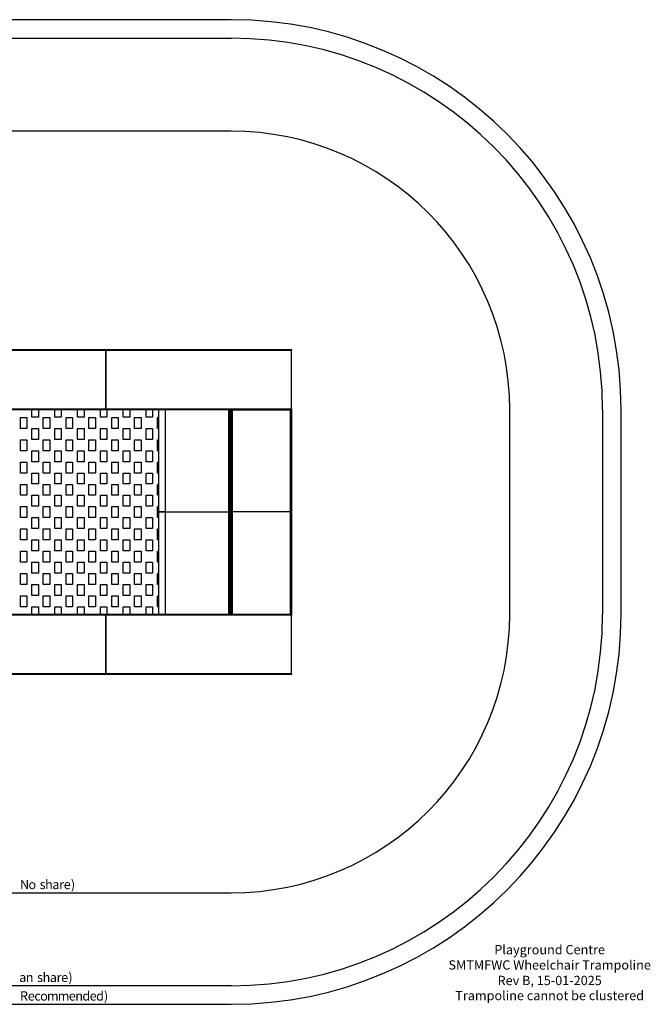
# Model space of a CAD drawing. Units: millimetres. Extents: x 222 to 6929, y 336 to 5636.
# Drawn here: x 3533 to 6929, y 336 to 5636 of the extents above; entities that cross this region are included whole.
import ezdxf
from ezdxf.enums import TextEntityAlignment as Align

# ---------------------------------------------------------------- set-up
doc = ezdxf.new("R2010")
doc.units = ezdxf.units.MM
for name, color, linetype, lineweight in [('Sketch Geometry (ISO)', 7, 'Continuous', 25), ('Symbol (ISO)', 7, 'Continuous', 25), ('Visible (ISO)', 7, 'Continuous', 25)]:
    doc.layers.add(name, color=color, linetype=linetype, lineweight=lineweight)
doc.styles.add('Text Style86', font='tahoma.ttf')

msp = doc.modelspace()

# ---------------------------------------------------------------- linework, layer by layer
at = {"layer": 'Sketch Geometry (ISO)', "color": 3}
for p, q in [((4672, 5636), (2322, 5636)), ((6772, 2436), (6772, 3536)), ((2322, 336), (4672, 336))]:
    msp.add_line(p, q, dxfattribs=at)
at = {"layer": 'Sketch Geometry (ISO)', "color": 5}
for p, q in [((2322, 5536), (4672, 5536)), ((6672, 3536), (6672, 2436)), ((4672, 436), (2322, 436))]:
    msp.add_line(p, q, dxfattribs=at)
at = {"layer": 'Sketch Geometry (ISO)', "color": 1}
for p, q in [((4672, 5036), (2322, 5036)), ((6172, 2436), (6172, 3536)), ((2322, 936), (4672, 936))]:
    msp.add_line(p, q, dxfattribs=at)
at = {"layer": 'Sketch Geometry (ISO)', "color": 3}
for centre, start, end in [((4672, 3536), 0, 90), ((4672, 2436), 270, 0)]:
    msp.add_arc(centre, 2100, start, end, dxfattribs=at)
at = {"layer": 'Sketch Geometry (ISO)', "color": 5}
for centre, start, end in [((4672, 3536), 0, 90), ((4672, 2436), 270, 0)]:
    msp.add_arc(centre, 2000, start, end, dxfattribs=at)
at = {"layer": 'Sketch Geometry (ISO)', "color": 1}
for centre, start, end in [((4672, 3536), 0, 90), ((4672, 2436), 270, 0)]:
    msp.add_arc(centre, 1500, start, end, dxfattribs=at)
at = {"layer": 'Visible (ISO)'}
for p, q in [((2997, 3861), (3997, 3861)), ((3997, 3856), (2997, 3856)), ((3997, 3861), (3997, 3856)), ((3997, 3856), (3997, 3861)), ((3997, 3861), (4997, 3861)), ((3997, 3541), (3997, 3856)), ((3997, 3856), (3997, 3541)), ((4997, 3856), (3997, 3856)), ((4997, 3861), (4997, 3856)), ((4997, 3541), (4997, 3856)), ((2997, 3541), (3997, 3541)), ((3997, 3536), (2997, 3536)), ((3598.4, 3496.7), (3598.4, 3536)), ((3633.4, 3536), (3633.4, 3496.7)), ((3721.4, 3496.7), (3721.4, 3536)), ((3756.4, 3536), (3756.4, 3496.7)), ((3844.4, 3496.7), (3844.4, 3536)), ((3879.4, 3536), (3879.4, 3496.7)), ((3967.4, 3496.7), (3967.4, 3536)), ((3997, 3541), (3997, 3536)), ((3997, 3536), (3997, 3541)), ((3997, 3541), (4997, 3541)), ((4672, 3536), (3997, 3536)), ((4002.4, 3536), (4002.4, 3496.7)), ((4090.4, 3496.7), (4090.4, 3536)), ((4125.4, 3536), (4125.4, 3496.7)), ((4213.4, 3496.7), (4213.4, 3536)), ((4248.4, 3536), (4248.4, 3496.7)), ((4282, 2986), (4282, 3536)), ((4315.9, 3536), (4315.9, 2986)), ((4657, 3536), (4657, 2986)), ((4657, 3536), (4667, 3536)), ((4667, 2986), (4667, 3536)), ((4672, 2986), (4672, 3536)), ((4672, 3536), (4677, 3536)), ((4677, 3536), (4992, 3536)), ((4677, 3536), (4677, 2986)), ((4992, 3536), (4997, 3536)), ((4992, 2986), (4992, 3536)), ((4997, 3541), (4997, 3536)), ((4997, 3536), (4997, 2986)), ((3536.9, 3435.7), (3536.9, 3494.7)), ((3536.9, 3494.7), (3571.9, 3494.7)), ((3571.9, 3494.7), (3571.9, 3435.7)), ((3633.4, 3496.7), (3598.4, 3496.7)), ((3659.9, 3435.7), (3659.9, 3494.7)), ((3659.9, 3494.7), (3694.9, 3494.7)), ((3694.9, 3494.7), (3694.9, 3435.7)), ((3756.4, 3496.7), (3721.4, 3496.7)), ((3782.9, 3435.7), (3782.9, 3494.7)), ((3782.9, 3494.7), (3817.9, 3494.7)), ((3817.9, 3494.7), (3817.9, 3435.7)), ((3879.4, 3496.7), (3844.4, 3496.7)), ((3905.9, 3435.7), (3905.9, 3494.7)), ((3905.9, 3494.7), (3940.9, 3494.7)), ((3940.9, 3494.7), (3940.9, 3435.7)), ((4002.4, 3496.7), (3967.4, 3496.7)), ((4028.9, 3435.7), (4028.9, 3494.7)), ((4028.9, 3494.7), (4063.9, 3494.7)), ((4063.9, 3494.7), (4063.9, 3435.7)), ((4125.4, 3496.7), (4090.4, 3496.7)), ((4151.9, 3435.7), (4151.9, 3494.7)), ((4151.9, 3494.7), (4186.9, 3494.7)), ((4186.9, 3494.7), (4186.9, 3435.7)), ((4248.4, 3496.7), (4213.4, 3496.7)), ((4274.9, 3435.7), (4274.9, 3494.7)), ((4274.9, 3494.7), (4282, 3494.7)), ((3571.9, 3435.7), (3536.9, 3435.7)), ((3598.4, 3376.7), (3598.4, 3435.7)), ((3598.4, 3435.7), (3633.4, 3435.7)), ((3633.4, 3435.7), (3633.4, 3376.7)), ((3694.9, 3435.7), (3659.9, 3435.7)), ((3721.4, 3376.7), (3721.4, 3435.7)), ((3721.4, 3435.7), (3756.4, 3435.7)), ((3756.4, 3435.7), (3756.4, 3376.7)), ((3817.9, 3435.7), (3782.9, 3435.7)), ((3844.4, 3376.7), (3844.4, 3435.7)), ((3844.4, 3435.7), (3879.4, 3435.7)), ((3879.4, 3435.7), (3879.4, 3376.7)), ((3940.9, 3435.7), (3905.9, 3435.7)), ((3967.4, 3376.7), (3967.4, 3435.7)), ((3967.4, 3435.7), (4002.4, 3435.7)), ((4002.4, 3435.7), (4002.4, 3376.7)), ((4063.9, 3435.7), (4028.9, 3435.7)), ((4090.4, 3376.7), (4090.4, 3435.7)), ((4090.4, 3435.7), (4125.4, 3435.7)), ((4125.4, 3435.7), (4125.4, 3376.7)), ((4186.9, 3435.7), (4151.9, 3435.7)), ((4213.4, 3376.7), (4213.4, 3435.7)), ((4213.4, 3435.7), (4248.4, 3435.7)), ((4248.4, 3435.7), (4248.4, 3376.7)), ((4282, 3435.7), (4274.9, 3435.7)), ((3536.9, 3315.7), (3536.9, 3374.7)), ((3536.9, 3374.7), (3571.9, 3374.7)), ((3571.9, 3374.7), (3571.9, 3315.7)), ((3633.4, 3376.7), (3598.4, 3376.7)), ((3659.9, 3315.7), (3659.9, 3374.7)), ((3659.9, 3374.7), (3694.9, 3374.7)), ((3694.9, 3374.7), (3694.9, 3315.7)), ((3756.4, 3376.7), (3721.4, 3376.7)), ((3782.9, 3315.7), (3782.9, 3374.7)), ((3782.9, 3374.7), (3817.9, 3374.7)), ((3817.9, 3374.7), (3817.9, 3315.7)), ((3879.4, 3376.7), (3844.4, 3376.7)), ((3905.9, 3315.7), (3905.9, 3374.7)), ((3905.9, 3374.7), (3940.9, 3374.7)), ((3940.9, 3374.7), (3940.9, 3315.7)), ((4002.4, 3376.7), (3967.4, 3376.7)), ((4028.9, 3315.7), (4028.9, 3374.7)), ((4028.9, 3374.7), (4063.9, 3374.7)), ((4063.9, 3374.7), (4063.9, 3315.7)), ((4125.4, 3376.7), (4090.4, 3376.7)), ((4151.9, 3315.7), (4151.9, 3374.7)), ((4151.9, 3374.7), (4186.9, 3374.7)), ((4186.9, 3374.7), (4186.9, 3315.7)), ((4248.4, 3376.7), (4213.4, 3376.7)), ((4274.9, 3315.7), (4274.9, 3374.7)), ((4274.9, 3374.7), (4282, 3374.7)), ((3571.9, 3315.7), (3536.9, 3315.7)), ((3598.4, 3256.7), (3598.4, 3315.7)), ((3598.4, 3315.7), (3633.4, 3315.7)), ((3633.4, 3315.7), (3633.4, 3256.7)), ((3694.9, 3315.7), (3659.9, 3315.7)), ((3721.4, 3256.7), (3721.4, 3315.7)), ((3721.4, 3315.7), (3756.4, 3315.7)), ((3756.4, 3315.7), (3756.4, 3256.7)), ((3817.9, 3315.7), (3782.9, 3315.7)), ((3844.4, 3256.7), (3844.4, 3315.7)), ((3844.4, 3315.7), (3879.4, 3315.7)), ((3879.4, 3315.7), (3879.4, 3256.7)), ((3940.9, 3315.7), (3905.9, 3315.7)), ((3967.4, 3256.7), (3967.4, 3315.7)), ((3967.4, 3315.7), (4002.4, 3315.7)), ((4002.4, 3315.7), (4002.4, 3256.7)), ((4063.9, 3315.7), (4028.9, 3315.7)), ((4090.4, 3256.7), (4090.4, 3315.7)), ((4090.4, 3315.7), (4125.4, 3315.7)), ((4125.4, 3315.7), (4125.4, 3256.7)), ((4186.9, 3315.7), (4151.9, 3315.7)), ((4213.4, 3256.7), (4213.4, 3315.7)), ((4213.4, 3315.7), (4248.4, 3315.7)), ((4248.4, 3315.7), (4248.4, 3256.7)), ((4282, 3315.7), (4274.9, 3315.7)), ((3536.9, 3195.7), (3536.9, 3254.7)), ((3536.9, 3254.7), (3571.9, 3254.7)), ((3571.9, 3254.7), (3571.9, 3195.7)), ((3633.4, 3256.7), (3598.4, 3256.7)), ((3659.9, 3195.7), (3659.9, 3254.7)), ((3659.9, 3254.7), (3694.9, 3254.7)), ((3694.9, 3254.7), (3694.9, 3195.7)), ((3756.4, 3256.7), (3721.4, 3256.7)), ((3782.9, 3195.7), (3782.9, 3254.7)), ((3782.9, 3254.7), (3817.9, 3254.7)), ((3817.9, 3254.7), (3817.9, 3195.7)), ((3879.4, 3256.7), (3844.4, 3256.7)), ((3905.9, 3195.7), (3905.9, 3254.7)), ((3905.9, 3254.7), (3940.9, 3254.7)), ((3940.9, 3254.7), (3940.9, 3195.7)), ((4002.4, 3256.7), (3967.4, 3256.7)), ((4028.9, 3195.7), (4028.9, 3254.7)), ((4028.9, 3254.7), (4063.9, 3254.7)), ((4063.9, 3254.7), (4063.9, 3195.7)), ((4125.4, 3256.7), (4090.4, 3256.7)), ((4151.9, 3195.7), (4151.9, 3254.7)), ((4151.9, 3254.7), (4186.9, 3254.7)), ((4186.9, 3254.7), (4186.9, 3195.7)), ((4248.4, 3256.7), (4213.4, 3256.7)), ((4274.9, 3195.7), (4274.9, 3254.7)), ((4274.9, 3254.7), (4282, 3254.7)), ((3571.9, 3195.7), (3536.9, 3195.7)), ((3598.4, 3136.7), (3598.4, 3195.7)), ((3598.4, 3195.7), (3633.4, 3195.7)), ((3633.4, 3195.7), (3633.4, 3136.7)), ((3694.9, 3195.7), (3659.9, 3195.7)), ((3721.4, 3136.7), (3721.4, 3195.7)), ((3721.4, 3195.7), (3756.4, 3195.7)), ((3756.4, 3195.7), (3756.4, 3136.7)), ((3817.9, 3195.7), (3782.9, 3195.7)), ((3844.4, 3136.7), (3844.4, 3195.7)), ((3844.4, 3195.7), (3879.4, 3195.7)), ((3879.4, 3195.7), (3879.4, 3136.7)), ((3940.9, 3195.7), (3905.9, 3195.7)), ((3967.4, 3136.7), (3967.4, 3195.7)), ((3967.4, 3195.7), (4002.4, 3195.7)), ((4002.4, 3195.7), (4002.4, 3136.7)), ((4063.9, 3195.7), (4028.9, 3195.7)), ((4090.4, 3136.7), (4090.4, 3195.7)), ((4090.4, 3195.7), (4125.4, 3195.7)), ((4125.4, 3195.7), (4125.4, 3136.7)), ((4186.9, 3195.7), (4151.9, 3195.7)), ((4213.4, 3136.7), (4213.4, 3195.7)), ((4213.4, 3195.7), (4248.4, 3195.7)), ((4248.4, 3195.7), (4248.4, 3136.7)), ((4282, 3195.7), (4274.9, 3195.7)), ((3536.9, 3075.7), (3536.9, 3134.7)), ((3536.9, 3134.7), (3571.9, 3134.7)), ((3571.9, 3134.7), (3571.9, 3075.7)), ((3633.4, 3136.7), (3598.4, 3136.7)), ((3659.9, 3075.7), (3659.9, 3134.7)), ((3659.9, 3134.7), (3694.9, 3134.7)), ((3694.9, 3134.7), (3694.9, 3075.7)), ((3756.4, 3136.7), (3721.4, 3136.7)), ((3782.9, 3075.7), (3782.9, 3134.7)), ((3782.9, 3134.7), (3817.9, 3134.7)), ((3817.9, 3134.7), (3817.9, 3075.7)), ((3879.4, 3136.7), (3844.4, 3136.7)), ((3905.9, 3075.7), (3905.9, 3134.7)), ((3905.9, 3134.7), (3940.9, 3134.7)), ((3940.9, 3134.7), (3940.9, 3075.7)), ((4002.4, 3136.7), (3967.4, 3136.7)), ((4028.9, 3075.7), (4028.9, 3134.7)), ((4028.9, 3134.7), (4063.9, 3134.7)), ((4063.9, 3134.7), (4063.9, 3075.7)), ((4125.4, 3136.7), (4090.4, 3136.7)), ((4151.9, 3075.7), (4151.9, 3134.7)), ((4151.9, 3134.7), (4186.9, 3134.7)), ((4186.9, 3134.7), (4186.9, 3075.7)), ((4248.4, 3136.7), (4213.4, 3136.7)), ((4274.9, 3075.7), (4274.9, 3134.7)), ((4274.9, 3134.7), (4282, 3134.7)), ((3571.9, 3075.7), (3536.9, 3075.7)), ((3598.4, 3016.7), (3598.4, 3075.7)), ((3598.4, 3075.7), (3633.4, 3075.7)), ((3633.4, 3075.7), (3633.4, 3016.7)), ((3694.9, 3075.7), (3659.9, 3075.7)), ((3721.4, 3016.7), (3721.4, 3075.7)), ((3721.4, 3075.7), (3756.4, 3075.7)), ((3756.4, 3075.7), (3756.4, 3016.7)), ((3817.9, 3075.7), (3782.9, 3075.7)), ((3844.4, 3016.7), (3844.4, 3075.7)), ((3844.4, 3075.7), (3879.4, 3075.7)), ((3879.4, 3075.7), (3879.4, 3016.7)), ((3940.9, 3075.7), (3905.9, 3075.7)), ((3967.4, 3016.7), (3967.4, 3075.7)), ((3967.4, 3075.7), (4002.4, 3075.7)), ((4002.4, 3075.7), (4002.4, 3016.7)), ((4063.9, 3075.7), (4028.9, 3075.7)), ((4090.4, 3016.7), (4090.4, 3075.7)), ((4090.4, 3075.7), (4125.4, 3075.7)), ((4125.4, 3075.7), (4125.4, 3016.7)), ((4186.9, 3075.7), (4151.9, 3075.7)), ((4213.4, 3016.7), (4213.4, 3075.7)), ((4213.4, 3075.7), (4248.4, 3075.7)), ((4248.4, 3075.7), (4248.4, 3016.7)), ((4282, 3075.7), (4274.9, 3075.7)), ((3536.9, 2955.7), (3536.9, 3014.7)), ((3536.9, 3014.7), (3571.9, 3014.7)), ((3571.9, 3014.7), (3571.9, 2955.7)), ((3633.4, 3016.7), (3598.4, 3016.7)), ((3659.9, 2955.7), (3659.9, 3014.7)), ((3659.9, 3014.7), (3694.9, 3014.7)), ((3694.9, 3014.7), (3694.9, 2955.7)), ((3756.4, 3016.7), (3721.4, 3016.7)), ((3782.9, 2955.7), (3782.9, 3014.7)), ((3782.9, 3014.7), (3817.9, 3014.7)), ((3817.9, 3014.7), (3817.9, 2955.7)), ((3879.4, 3016.7), (3844.4, 3016.7)), ((3905.9, 2955.7), (3905.9, 3014.7)), ((3905.9, 3014.7), (3940.9, 3014.7)), ((3940.9, 3014.7), (3940.9, 2955.7)), ((4002.4, 3016.7), (3967.4, 3016.7)), ((4028.9, 2955.7), (4028.9, 3014.7)), ((4028.9, 3014.7), (4063.9, 3014.7)), ((4063.9, 3014.7), (4063.9, 2955.7)), ((4125.4, 3016.7), (4090.4, 3016.7)), ((4151.9, 2955.7), (4151.9, 3014.7)), ((4151.9, 3014.7), (4186.9, 3014.7)), ((4186.9, 3014.7), (4186.9, 2955.7)), ((4248.4, 3016.7), (4213.4, 3016.7)), ((4274.9, 2955.7), (4274.9, 3014.7)), ((4274.9, 3014.7), (4282, 3014.7)), ((4282, 2436), (4282, 2986)), ((4288.6, 2986), (4282, 2986)), ((4282, 2986), (4288.6, 2986)), ((4288.6, 2986), (4315.9, 2986)), ((4315.9, 2986), (4288.6, 2986)), ((4315.9, 2986), (4657, 2986)), ((4315.9, 2986), (4315.9, 2436)), ((4315.9, 2986), (4657, 2986)), ((4657, 2986), (4657, 2436)), ((4657, 2986), (4667, 2986)), ((4657, 2986), (4667, 2986)), ((4667, 2436), (4667, 2986)), ((4667, 2986), (4672, 2986)), ((4672, 2986), (4667, 2986)), ((4672, 2986), (4677, 2986)), ((4672, 2436), (4672, 2986)), ((4677, 2986), (4672, 2986)), ((4992, 2986), (4677, 2986)), ((4677, 2986), (4677, 2436)), ((4992, 2986), (4677, 2986)), ((4992, 2986), (4997, 2986)), ((4992, 2436), (4992, 2986)), ((4997, 2986), (4992, 2986)), ((4997, 2986), (4997, 2436)), ((3571.9, 2955.7), (3536.9, 2955.7)), ((3598.4, 2896.7), (3598.4, 2955.7)), ((3598.4, 2955.7), (3633.4, 2955.7)), ((3633.4, 2955.7), (3633.4, 2896.7)), ((3694.9, 2955.7), (3659.9, 2955.7)), ((3721.4, 2896.7), (3721.4, 2955.7)), ((3721.4, 2955.7), (3756.4, 2955.7)), ((3756.4, 2955.7), (3756.4, 2896.7)), ((3817.9, 2955.7), (3782.9, 2955.7)), ((3844.4, 2896.7), (3844.4, 2955.7)), ((3844.4, 2955.7), (3879.4, 2955.7)), ((3879.4, 2955.7), (3879.4, 2896.7)), ((3940.9, 2955.7), (3905.9, 2955.7)), ((3967.4, 2896.7), (3967.4, 2955.7)), ((3967.4, 2955.7), (4002.4, 2955.7)), ((4002.4, 2955.7), (4002.4, 2896.7)), ((4063.9, 2955.7), (4028.9, 2955.7)), ((4090.4, 2896.7), (4090.4, 2955.7)), ((4090.4, 2955.7), (4125.4, 2955.7)), ((4125.4, 2955.7), (4125.4, 2896.7)), ((4186.9, 2955.7), (4151.9, 2955.7)), ((4213.4, 2896.7), (4213.4, 2955.7)), ((4213.4, 2955.7), (4248.4, 2955.7)), ((4248.4, 2955.7), (4248.4, 2896.7)), ((4282, 2955.7), (4274.9, 2955.7)), ((3536.9, 2835.7), (3536.9, 2894.7)), ((3536.9, 2894.7), (3571.9, 2894.7)), ((3571.9, 2894.7), (3571.9, 2835.7)), ((3633.4, 2896.7), (3598.4, 2896.7)), ((3659.9, 2835.7), (3659.9, 2894.7)), ((3659.9, 2894.7), (3694.9, 2894.7)), ((3694.9, 2894.7), (3694.9, 2835.7)), ((3756.4, 2896.7), (3721.4, 2896.7)), ((3782.9, 2835.7), (3782.9, 2894.7)), ((3782.9, 2894.7), (3817.9, 2894.7)), ((3817.9, 2894.7), (3817.9, 2835.7)), ((3879.4, 2896.7), (3844.4, 2896.7)), ((3905.9, 2835.7), (3905.9, 2894.7)), ((3905.9, 2894.7), (3940.9, 2894.7)), ((3940.9, 2894.7), (3940.9, 2835.7)), ((4002.4, 2896.7), (3967.4, 2896.7)), ((4028.9, 2835.7), (4028.9, 2894.7)), ((4028.9, 2894.7), (4063.9, 2894.7)), ((4063.9, 2894.7), (4063.9, 2835.7)), ((4125.4, 2896.7), (4090.4, 2896.7)), ((4151.9, 2835.7), (4151.9, 2894.7)), ((4151.9, 2894.7), (4186.9, 2894.7)), ((4186.9, 2894.7), (4186.9, 2835.7)), ((4248.4, 2896.7), (4213.4, 2896.7)), ((4274.9, 2835.7), (4274.9, 2894.7)), ((4274.9, 2894.7), (4282, 2894.7)), ((3571.9, 2835.7), (3536.9, 2835.7)), ((3598.4, 2776.7), (3598.4, 2835.7)), ((3598.4, 2835.7), (3633.4, 2835.7)), ((3633.4, 2835.7), (3633.4, 2776.7)), ((3694.9, 2835.7), (3659.9, 2835.7)), ((3721.4, 2776.7), (3721.4, 2835.7)), ((3721.4, 2835.7), (3756.4, 2835.7)), ((3756.4, 2835.7), (3756.4, 2776.7)), ((3817.9, 2835.7), (3782.9, 2835.7)), ((3844.4, 2776.7), (3844.4, 2835.7)), ((3844.4, 2835.7), (3879.4, 2835.7)), ((3879.4, 2835.7), (3879.4, 2776.7)), ((3940.9, 2835.7), (3905.9, 2835.7)), ((3967.4, 2776.7), (3967.4, 2835.7)), ((3967.4, 2835.7), (4002.4, 2835.7)), ((4002.4, 2835.7), (4002.4, 2776.7)), ((4063.9, 2835.7), (4028.9, 2835.7)), ((4090.4, 2776.7), (4090.4, 2835.7)), ((4090.4, 2835.7), (4125.4, 2835.7)), ((4125.4, 2835.7), (4125.4, 2776.7)), ((4186.9, 2835.7), (4151.9, 2835.7)), ((4213.4, 2776.7), (4213.4, 2835.7)), ((4213.4, 2835.7), (4248.4, 2835.7)), ((4248.4, 2835.7), (4248.4, 2776.7)), ((4282, 2835.7), (4274.9, 2835.7)), ((3536.9, 2715.7), (3536.9, 2774.7)), ((3536.9, 2774.7), (3571.9, 2774.7)), ((3571.9, 2774.7), (3571.9, 2715.7)), ((3633.4, 2776.7), (3598.4, 2776.7)), ((3659.9, 2715.7), (3659.9, 2774.7)), ((3659.9, 2774.7), (3694.9, 2774.7)), ((3694.9, 2774.7), (3694.9, 2715.7)), ((3756.4, 2776.7), (3721.4, 2776.7)), ((3782.9, 2715.7), (3782.9, 2774.7)), ((3782.9, 2774.7), (3817.9, 2774.7)), ((3817.9, 2774.7), (3817.9, 2715.7)), ((3879.4, 2776.7), (3844.4, 2776.7)), ((3905.9, 2715.7), (3905.9, 2774.7)), ((3905.9, 2774.7), (3940.9, 2774.7)), ((3940.9, 2774.7), (3940.9, 2715.7)), ((4002.4, 2776.7), (3967.4, 2776.7)), ((4028.9, 2715.7), (4028.9, 2774.7)), ((4028.9, 2774.7), (4063.9, 2774.7)), ((4063.9, 2774.7), (4063.9, 2715.7)), ((4125.4, 2776.7), (4090.4, 2776.7)), ((4151.9, 2715.7), (4151.9, 2774.7)), ((4151.9, 2774.7), (4186.9, 2774.7)), ((4186.9, 2774.7), (4186.9, 2715.7)), ((4248.4, 2776.7), (4213.4, 2776.7)), ((4274.9, 2715.7), (4274.9, 2774.7)), ((4274.9, 2774.7), (4282, 2774.7)), ((3571.9, 2715.7), (3536.9, 2715.7)), ((3598.4, 2656.7), (3598.4, 2715.7)), ((3598.4, 2715.7), (3633.4, 2715.7)), ((3633.4, 2715.7), (3633.4, 2656.7)), ((3694.9, 2715.7), (3659.9, 2715.7)), ((3721.4, 2656.7), (3721.4, 2715.7)), ((3721.4, 2715.7), (3756.4, 2715.7)), ((3756.4, 2715.7), (3756.4, 2656.7)), ((3817.9, 2715.7), (3782.9, 2715.7)), ((3844.4, 2656.7), (3844.4, 2715.7)), ((3844.4, 2715.7), (3879.4, 2715.7)), ((3879.4, 2715.7), (3879.4, 2656.7)), ((3940.9, 2715.7), (3905.9, 2715.7)), ((3967.4, 2656.7), (3967.4, 2715.7)), ((3967.4, 2715.7), (4002.4, 2715.7)), ((4002.4, 2715.7), (4002.4, 2656.7)), ((4063.9, 2715.7), (4028.9, 2715.7)), ((4090.4, 2656.7), (4090.4, 2715.7)), ((4090.4, 2715.7), (4125.4, 2715.7)), ((4125.4, 2715.7), (4125.4, 2656.7)), ((4186.9, 2715.7), (4151.9, 2715.7)), ((4213.4, 2656.7), (4213.4, 2715.7)), ((4213.4, 2715.7), (4248.4, 2715.7)), ((4248.4, 2715.7), (4248.4, 2656.7)), ((4282, 2715.7), (4274.9, 2715.7)), ((3536.9, 2595.7), (3536.9, 2654.7)), ((3536.9, 2654.7), (3571.9, 2654.7)), ((3571.9, 2654.7), (3571.9, 2595.7)), ((3633.4, 2656.7), (3598.4, 2656.7)), ((3659.9, 2595.7), (3659.9, 2654.7)), ((3659.9, 2654.7), (3694.9, 2654.7)), ((3694.9, 2654.7), (3694.9, 2595.7)), ((3756.4, 2656.7), (3721.4, 2656.7)), ((3782.9, 2595.7), (3782.9, 2654.7)), ((3782.9, 2654.7), (3817.9, 2654.7)), ((3817.9, 2654.7), (3817.9, 2595.7)), ((3879.4, 2656.7), (3844.4, 2656.7)), ((3905.9, 2595.7), (3905.9, 2654.7)), ((3905.9, 2654.7), (3940.9, 2654.7)), ((3940.9, 2654.7), (3940.9, 2595.7)), ((4002.4, 2656.7), (3967.4, 2656.7)), ((4028.9, 2595.7), (4028.9, 2654.7)), ((4028.9, 2654.7), (4063.9, 2654.7)), ((4063.9, 2654.7), (4063.9, 2595.7)), ((4125.4, 2656.7), (4090.4, 2656.7)), ((4151.9, 2595.7), (4151.9, 2654.7)), ((4151.9, 2654.7), (4186.9, 2654.7)), ((4186.9, 2654.7), (4186.9, 2595.7)), ((4248.4, 2656.7), (4213.4, 2656.7)), ((4274.9, 2595.7), (4274.9, 2654.7)), ((4274.9, 2654.7), (4282, 2654.7)), ((3571.9, 2595.7), (3536.9, 2595.7)), ((3598.4, 2536.7), (3598.4, 2595.7)), ((3598.4, 2595.7), (3633.4, 2595.7)), ((3633.4, 2595.7), (3633.4, 2536.7)), ((3694.9, 2595.7), (3659.9, 2595.7)), ((3721.4, 2536.7), (3721.4, 2595.7)), ((3721.4, 2595.7), (3756.4, 2595.7)), ((3756.4, 2595.7), (3756.4, 2536.7)), ((3817.9, 2595.7), (3782.9, 2595.7)), ((3844.4, 2536.7), (3844.4, 2595.7)), ((3844.4, 2595.7), (3879.4, 2595.7)), ((3879.4, 2595.7), (3879.4, 2536.7)), ((3940.9, 2595.7), (3905.9, 2595.7)), ((3967.4, 2536.7), (3967.4, 2595.7)), ((3967.4, 2595.7), (4002.4, 2595.7)), ((4002.4, 2595.7), (4002.4, 2536.7)), ((4063.9, 2595.7), (4028.9, 2595.7)), ((4090.4, 2536.7), (4090.4, 2595.7)), ((4090.4, 2595.7), (4125.4, 2595.7)), ((4125.4, 2595.7), (4125.4, 2536.7)), ((4186.9, 2595.7), (4151.9, 2595.7)), ((4213.4, 2536.7), (4213.4, 2595.7)), ((4213.4, 2595.7), (4248.4, 2595.7)), ((4248.4, 2595.7), (4248.4, 2536.7)), ((4282, 2595.7), (4274.9, 2595.7)), ((3536.9, 2475.7), (3536.9, 2534.7)), ((3536.9, 2534.7), (3571.9, 2534.7)), ((3571.9, 2534.7), (3571.9, 2475.7)), ((3633.4, 2536.7), (3598.4, 2536.7)), ((3659.9, 2475.7), (3659.9, 2534.7)), ((3659.9, 2534.7), (3694.9, 2534.7)), ((3694.9, 2534.7), (3694.9, 2475.7)), ((3756.4, 2536.7), (3721.4, 2536.7)), ((3782.9, 2475.7), (3782.9, 2534.7)), ((3782.9, 2534.7), (3817.9, 2534.7)), ((3817.9, 2534.7), (3817.9, 2475.7)), ((3879.4, 2536.7), (3844.4, 2536.7)), ((3905.9, 2475.7), (3905.9, 2534.7)), ((3905.9, 2534.7), (3940.9, 2534.7)), ((3940.9, 2534.7), (3940.9, 2475.7)), ((4002.4, 2536.7), (3967.4, 2536.7)), ((4028.9, 2475.7), (4028.9, 2534.7)), ((4028.9, 2534.7), (4063.9, 2534.7)), ((4063.9, 2534.7), (4063.9, 2475.7)), ((4125.4, 2536.7), (4090.4, 2536.7)), ((4151.9, 2475.7), (4151.9, 2534.7)), ((4151.9, 2534.7), (4186.9, 2534.7)), ((4186.9, 2534.7), (4186.9, 2475.7)), ((4248.4, 2536.7), (4213.4, 2536.7)), ((4274.9, 2475.7), (4274.9, 2534.7)), ((4274.9, 2534.7), (4282, 2534.7)), ((3571.9, 2475.7), (3536.9, 2475.7)), ((3598.4, 2436), (3598.4, 2475.7)), ((3598.4, 2475.7), (3633.4, 2475.7)), ((3633.4, 2475.7), (3633.4, 2436)), ((3694.9, 2475.7), (3659.9, 2475.7)), ((3721.4, 2436), (3721.4, 2475.7)), ((3721.4, 2475.7), (3756.4, 2475.7)), ((3756.4, 2475.7), (3756.4, 2436)), ((3817.9, 2475.7), (3782.9, 2475.7)), ((3844.4, 2436), (3844.4, 2475.7)), ((3844.4, 2475.7), (3879.4, 2475.7)), ((3879.4, 2475.7), (3879.4, 2436)), ((3940.9, 2475.7), (3905.9, 2475.7)), ((3967.4, 2436), (3967.4, 2475.7)), ((3967.4, 2475.7), (4002.4, 2475.7)), ((4002.4, 2475.7), (4002.4, 2436)), ((4063.9, 2475.7), (4028.9, 2475.7)), ((4090.4, 2436), (4090.4, 2475.7)), ((4090.4, 2475.7), (4125.4, 2475.7)), ((4125.4, 2475.7), (4125.4, 2436)), ((4186.9, 2475.7), (4151.9, 2475.7)), ((4213.4, 2436), (4213.4, 2475.7)), ((4213.4, 2475.7), (4248.4, 2475.7)), ((4248.4, 2475.7), (4248.4, 2436)), ((4282, 2475.7), (4274.9, 2475.7)), ((2997, 2436), (3997, 2436)), ((3997, 2431), (2997, 2431)), ((3997, 2436), (3997, 2431)), ((3997, 2431), (3997, 2436)), ((3997, 2436), (4672, 2436)), ((3997, 2116), (3997, 2431)), ((3997, 2431), (3997, 2116)), ((4997, 2431), (3997, 2431)), ((4657, 2436), (4667, 2436)), ((4677, 2436), (4672, 2436)), ((4677, 2436), (4992, 2436)), ((4997, 2436), (4992, 2436)), ((4997, 2436), (4997, 2431)), ((4997, 2116), (4997, 2431)), ((2997, 2116), (3997, 2116)), ((3997, 2111), (2997, 2111)), ((3997, 2116), (3997, 2111)), ((3997, 2111), (3997, 2116)), ((3997, 2116), (4997, 2116)), ((4997, 2111), (3997, 2111)), ((4997, 2116), (4997, 2111))]:
    msp.add_line(p, q, dxfattribs=at)

# ---------------------------------------------------------------- texts
at = {"layer": 'Symbol (ISO)', "color": 1, "style": 'Text Style86'}
for s, p in [('h', (3690.5, 956)), (')', (3819.9, 956)), ('N', (3558.9, 956)), ('o', (3600.5, 956)), ('s', (3656, 956)), ('a', (3727.7, 956)), ('r', (3758.2, 956)), ('e', (3788.7, 956))]:
    msp.add_text(s, height=50, dxfattribs=at).set_placement(p, align=Align.CENTER)
at = {"layer": 'Symbol (ISO)', "style": 'Text Style86'}
for s, p in [('Playground Centre', (6387.2, 655.1)), ('SMTMFWC Wheelchair Trampoline', (6387.2, 572.8)), ('Rev B, 15-01-2025', (6387.2, 489.3)), ('Trampoline cannot be clustered', (6387.2, 408.1))]:
    msp.add_text(s, height=50, dxfattribs=at).set_placement(p, align=Align.TOP_CENTER)
at = {"layer": 'Symbol (ISO)', "color": 5, "style": 'Text Style86'}
for s, p in [('a', (3549.1, 456)), ('n', (3586.3, 456)), ('s', (3642.3, 456)), ('h', (3676.8, 456)), ('a', (3714, 456)), ('r', (3744.5, 456)), ('e', (3774.9, 456)), (')', (3806.2, 456))]:
    msp.add_text(s, height=50, dxfattribs=at).set_placement(p, align=Align.CENTER)
at = {"layer": 'Symbol (ISO)', "color": 96, "style": 'Text Style86'}
for s, p in [('R', (3555.7, 356)), ('e', (3595.1, 356)), ('c', (3629.1, 356)), ('o', (3663.6, 356)), ('m', (3711.1, 356)), ('m', (3768.9, 356)), ('e', (3815.8, 356)), ('n', (3853.1, 356)), ('d', (3891.3, 356)), ('e', (3928.3, 356)), ('d', (3965.4, 356)), (')', (3997.6, 356))]:
    msp.add_text(s, height=50, dxfattribs=at).set_placement(p, align=Align.CENTER)

doc.saveas('drawing.dxf')
